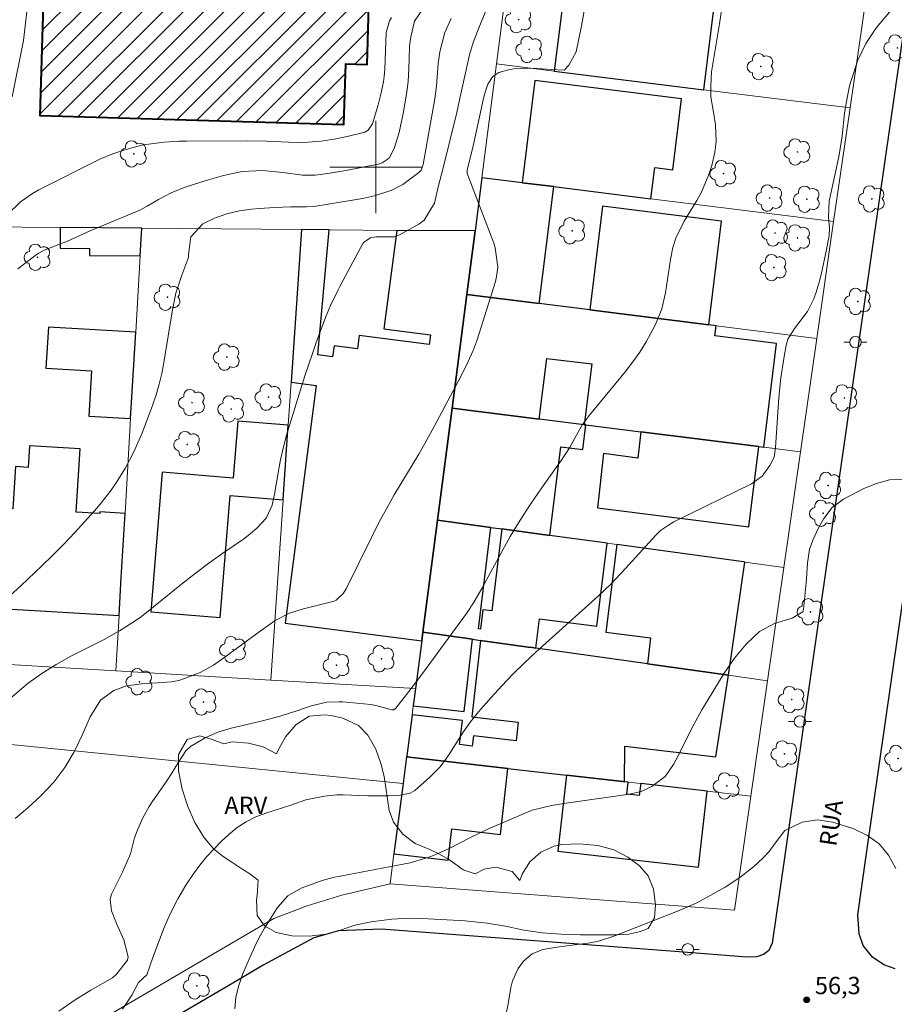
# Model space of a CAD drawing. Units: metres. Extents: x 286963 to 287479, y 1675456 to 1676021.
# Drawn here: x 287069 to 287145, y 1675827 to 1675913 of the extents above; entities that cross this region are included whole.
import ezdxf
from ezdxf.enums import TextEntityAlignment as Align

# ---------------------------------------------------------------- set-up
doc = ezdxf.new("R2010")
doc.units = ezdxf.units.M
doc.header["$MEASUREMENT"] = 0
for name, color, linetype, lineweight, true_color in [('Arvores_Isoladas', 7, 'Continuous', 18, 0x00ff33), ('Curvas_Intermediarias', 7, 'Continuous', 9, 0x783c14), ('Curvas_Mestras', 7, 'Continuous', 20, 0x783c14), ('Pto_Cotado', 7, 'Continuous', 9, 0x783c14), ('Topon_Pto_Cotado', 7, 'Continuous', 9, 0x783c14), ('Topon_Vegetacao', 7, 'Continuous', 9, 0x00ff33), ('Vegetacao', 7, 'Orla8', 9, 0x00ff33)]:
    doc.layers.add(name, color=color, linetype=linetype, lineweight=lineweight, true_color=true_color)
for name, color, linetype, lineweight in [('Cerca', 8, 'Cerca', 20), ('Edificacoes', 7, 'Continuous', 30), ('Edificacoes_Notaveis', 7, 'Continuous', 40), ('Edificacoes_Notaveis_Hatch', 8, 'Continuous', 9), ('Malha_Coordenadas', 7, 'Continuous', 15), ('Muro_Grade', 8, 'Continuous', 20), ('Pavimentacao_Nao_Asfaltica_Mfio', 10, 'Continuous', 30), ('Poste', 7, 'Continuous', 9), ('Topon_de_Vias', 7, 'Continuous', 9)]:
    doc.layers.add(name, color=color, linetype=linetype, lineweight=lineweight)
doc.styles.add('Arial', font='arial.ttf', dxfattribs={"height": 1.5})
doc.styles.get("Standard").update_dxf_attribs({"font": 'arial.ttf'})
doc.linetypes.add('Cerca', pattern='A,10,0,["X",Standard,S=1,R=0,X=0,Y=-0.5],0.1', length=10.1)
doc.linetypes.add('Orla8', pattern='A,6,-0.5,["V",Standard,S=1,R=0,X=-0.5,Y=-1],-0.5,6,-0.5,["V",Standard,S=1,R=0,X=-0.5,Y=-1],-0.5', length=14)

# ---------------------------------------------------------------- blocks, each defined once
blk = doc.blocks.new('Cotas')
at = {"layer": 'Pto_Cotado'}
blk.add_hatch(color=256, dxfattribs=at).paths.add_polyline_path([(0, 0.24, 1), (0, -0.24, 1)])
at = {"layer": 'Pto_Cotado', "lineweight": -3}
blk.add_lwpolyline([(0, -0.24, -1), (0, 0.24, -1)], format="xyb", close=True, dxfattribs=at)
blk = doc.blocks.new('Arvore')
at = {"layer": 'Arvores_Isoladas'}
blk.add_lwpolyline([(-0.718, 0.493, 0.872324), (-0.722, -0.551, 0.862983), (0.284, -0.827, 0.900105), (0.89, 0.029, 0.863155), (0.262, 0.861, 0.882486)], format="xyb", close=True, dxfattribs=at)
blk.add_circle((0, 0), 0.0286, dxfattribs=at)
blk = doc.blocks.new('Poste')
at = {"layer": 'Poste'}
for points in [[(-0.5, 0), (-1, 0)], [(0.5, 0), (1, 0)]]:
    blk.add_lwpolyline(points, dxfattribs=at)
blk.add_lwpolyline([(0, 0.5, 1), (0, -0.5, 1)], format="xyb", close=True, dxfattribs=at)

msp = doc.modelspace()

# ---------------------------------------------------------------- hatches: boundary and pattern name
at = {"layer": 'Edificacoes_Notaveis_Hatch'}
h = msp.add_hatch(dxfattribs=at)
h.set_pattern_fill('ANSI31', color=256, scale=10)
h.paths.add_polyline_path([(287071.491, 1675925.743), (287097.87, 1675924.938), (287097.725, 1675920.191), (287099.575, 1675920.134), (287099.232, 1675908.905), (287097.382, 1675908.962), (287097.221, 1675903.683), (287070.842, 1675904.488)])

# ---------------------------------------------------------------- linework, layer by layer
at = {"layer": 'Cerca', "flags": 128}
for points in [[(287101.231, 1675837.849), (287097.052, 1675836.894), (287094.051, 1675835.957), (287091.147, 1675834.846), (287064.527, 1675819.267), (287038.857, 1675804.078), (287037.317, 1675803.422), (287036.451, 1675803.27), (287034.768, 1675803.253), (287033.111, 1675803.508), (287031.523, 1675804.105), (287030.123, 1675805), (287028.717, 1675806.348), (287028.052, 1675807.896), (287027.524, 1675809.607), (287027.235, 1675811.604), (287028.732, 1675839.121), (287028.403, 1675840.833), (287027.598, 1675843.46), (287026.587, 1675846.192), (287024.997, 1675849.048), (287023.182, 1675851.745), (287021.919, 1675853.35), (287020.537, 1675854.752), (287017.69, 1675856.855), (287015.114, 1675858.457), (287013.23, 1675859.327), (287010.842, 1675860.062), (287007.713, 1675860.662), (286983.526, 1675861.698)], [(287102.364, 1675846.556), (287053.486, 1675851.422), (287054.111, 1675857.701)]]:
    msp.add_lwpolyline(points, dxfattribs=at)
at = {"layer": 'Curvas_Intermediarias', "flags": 128}
for points, elevation in [([(287068.707, 1675843.536), (287069.808, 1675844.451), (287070.984, 1675845.521), (287072.071, 1675846.682), (287073.03, 1675847.943), (287073.826, 1675849.314), (287074.538, 1675850.738), (287075.218, 1675852.345), (287076.127, 1675853.785), (287077.28, 1675854.611), (287078.383, 1675855.022), (287079.911, 1675855.217), (287081.076, 1675855.278), (287082.28, 1675855.379), (287082.905, 1675855.503), (287083.31, 1675855.63), (287084.772, 1675856.187), (287085.919, 1675856.808), (287086.815, 1675857.447), (287088.229, 1675858.501), (287089.657, 1675859.537), (287091.267, 1675860.68), (287092.5, 1675861.319), (287093.721, 1675861.717), (287096.159, 1675862.308), (287096.368, 1675862.377), (287096.565, 1675862.466), (287097.201, 1675863.064), (287097.429, 1675863.444), (287099.646, 1675867.953), (287100.27, 1675869.175), (287100.917, 1675870.384), (287101.599, 1675871.574), (287103.714, 1675875.105), (287104.388, 1675876.3), (287105.046, 1675877.504), (287107.167, 1675881.471), (287107.837, 1675882.779), (287108.446, 1675884.114), (287108.783, 1675885.032), (287109.608, 1675887.59), (287110.365, 1675890.093), (287110.466, 1675890.503), (287110.569, 1675891.336), (287110.36, 1675893.002), (287110.228, 1675893.404), (287107.966, 1675899.312), (287107.922, 1675899.483), (287107.926, 1675899.748), (287108.453, 1675901.948), (287109.355, 1675906.081), (287109.496, 1675906.587), (287109.708, 1675907.189), (287110.157, 1675907.863), (287110.658, 1675908.195), (287111.495, 1675908.434), (287112.11, 1675908.542), (287112.931, 1675908.572), (287114.002, 1675908.542), (287115.208, 1675908.468), (287116.32, 1675908.412), (287116.734, 1675908.852), (287117.372, 1675909.995), (287117.825, 1675912.245), (287118.411, 1675915.482)], 61), ([(287068.443, 1675906.083), (287069.428, 1675910.982), (287069.936, 1675915.227)], 66), ([(287068.051, 1675853.733), (287069.284, 1675854.789), (287069.851, 1675855.251), (287071.031, 1675856.11), (287072.273, 1675856.882), (287073.553, 1675857.589), (287076.436, 1675859.035), (287077.762, 1675859.783), (287079.043, 1675860.606), (287079.665, 1675861.043), (287080.865, 1675861.98), (287083.143, 1675863.85), (287084.317, 1675864.766), (287085.514, 1675865.652), (287086.728, 1675866.517), (287088.51, 1675867.752), (287088.915, 1675868.05), (287089.677, 1675868.702), (287090.491, 1675869.567), (287090.992, 1675870.702), (287091.193, 1675871.632), (287091.483, 1675873.327), (287091.705, 1675874.481), (287091.958, 1675875.629), (287092.257, 1675876.765), (287092.588, 1675877.893), (287093.852, 1675881.908), (287094.492, 1675883.842), (287094.834, 1675884.802), (287095.642, 1675886.959), (287096.073, 1675888.003), (287096.728, 1675889.36), (287096.903, 1675889.694), (287098.873, 1675893.364), (287098.969, 1675893.505), (287099.526, 1675893.874), (287100.036, 1675893.956), (287101.607, 1675893.964), (287102.05, 1675894.131), (287103.723, 1675895.049), (287104.202, 1675895.403), (287105.084, 1675896.879), (287105.432, 1675898.397), (287105.806, 1675899.807), (287107.012, 1675904.741), (287107.266, 1675905.828), (287108.132, 1675909.726), (287108.467, 1675910.898), (287109.067, 1675912.413), (287109.881, 1675914.38)], 62), ([(287068.937, 1675891.181), (287070.546, 1675892.392), (287070.763, 1675892.543), (287071.224, 1675892.8), (287073.248, 1675893.578), (287075.228, 1675894.478), (287079.531, 1675896.274), (287080.155, 1675896.602), (287081.137, 1675897.19), (287082.233, 1675897.768), (287083.386, 1675898.221), (287084.192, 1675898.485), (287085.58, 1675898.918), (287086.783, 1675899.265), (287088.411, 1675899.608), (287090.177, 1675899.698), (287091.941, 1675899.519), (287093.633, 1675899.309), (287094.737, 1675899.296), (287095.837, 1675899.446), (287097.405, 1675899.72), (287100.191, 1675900.251), (287100.55, 1675900.36), (287101.158, 1675900.787), (287101.598, 1675901.625), (287102.021, 1675903.001), (287102.381, 1675904.647), (287102.66, 1675906.311), (287102.801, 1675907.423), (287102.861, 1675908.543), (287102.877, 1675909.394), (287102.922, 1675910.482), (287103.026, 1675911.29), (287103.354, 1675912.65), (287104.035, 1675913.654)], 64), ([(287078.038, 1675827), (287078.831, 1675828.199), (287079.402, 1675829.303), (287080.125, 1675829.96), (287080.66, 1675831.484), (287081.649, 1675834.079), (287082.199, 1675835.334), (287082.819, 1675836.558), (287083.517, 1675837.736), (287084.193, 1675838.744), (287084.74, 1675839.484), (287085.316, 1675840.198), (287085.938, 1675840.873), (287086.589, 1675841.522), (287087.251, 1675842.139), (287087.972, 1675842.736), (287088.757, 1675843.245), (287089.594, 1675843.666), (287090.47, 1675844), (287092.623, 1675844.694), (287093.929, 1675845.134), (287095.539, 1675845.473), (287096.626, 1675845.568), (287097.174, 1675845.568), (287099.295, 1675845.492), (287101.088, 1675845.488), (287101.984, 1675845.515), (287102.981, 1675845.725), (287103.372, 1675845.941), (287104.655, 1675847.075), (287105.537, 1675847.98), (287105.926, 1675848.477), (287106.378, 1675849.13), (287107.58, 1675850.998), (287108.212, 1675851.909), (287108.91, 1675852.77), (287109.995, 1675854.014), (287110.92, 1675855.037), (287111.87, 1675856.036), (287112.855, 1675857), (287113.865, 1675857.941), (287119.348, 1675862.865), (287120.366, 1675863.832), (287121.656, 1675865.19), (287124.286, 1675868.1), (287124.685, 1675868.488), (287125.368, 1675868.969), (287125.855, 1675869.245), (287132.572, 1675872.528), (287133.499, 1675873.207), (287134.177, 1675874.144), (287134.546, 1675874.86), (287134.673, 1675875.685), (287134.955, 1675880.02), (287135.115, 1675881.727), (287135.371, 1675883.421), (287135.577, 1675884.567), (287135.729, 1675885.088), (287136.307, 1675886.017), (287137.424, 1675887.495), (287137.981, 1675888.576), (287138.186, 1675889.154), (287138.493, 1675890.235), (287138.678, 1675890.958), (287139.003, 1675892.415), (287139.312, 1675894.029), (287139.329, 1675894.717), (287139.249, 1675895.653), (287139.317, 1675897.053), (287140.012, 1675900.24), (287140.174, 1675901.056), (287140.433, 1675902.7), (287140.647, 1675904.662), (287140.807, 1675905.697), (287141.083, 1675907.04), (287141.19, 1675907.426), (287141.792, 1675909.258), (287142.492, 1675910.73), (287143.428, 1675912.099), (287144.876, 1675913.819)], 59), ([(287106.521, 1675912.88), (287105.992, 1675911.682), (287105.552, 1675909.991), (287105.408, 1675908.969), (287105.249, 1675907.008), (287105.116, 1675905.92), (287104.106, 1675900.218), (287104.084, 1675900.119), (287103.934, 1675899.749), (287103.735, 1675899.531), (287102.329, 1675898.495), (287101.397, 1675898.003), (287099.88, 1675897.511), (287098.838, 1675897.29), (287096.043, 1675896.809), (287094.624, 1675896.596), (287093.97, 1675896.564), (287092.605, 1675896.562), (287091.242, 1675896.511), (287089.885, 1675896.419), (287089.202, 1675896.357), (287088.184, 1675896.219), (287087.08, 1675895.951), (287086.01, 1675895.569), (287085.005, 1675895.096), (287083.942, 1675893.965), (287083.745, 1675892.436), (287083.738, 1675892.185), (287083.695, 1675892.024), (287083.166, 1675890.632), (287082.896, 1675889.85), (287082.661, 1675889.059), (287082.324, 1675887.441), (287081.616, 1675883.051), (287081.428, 1675882.108), (287081.206, 1675881.173), (287080.933, 1675880.252), (287080.626, 1675879.34), (287080.283, 1675878.409), (287079.689, 1675876.888), (287078.996, 1675875.312), (287078.294, 1675873.938), (287077.488, 1675872.624), (287077.046, 1675871.991), (287076.1, 1675870.774), (287075.596, 1675870.19), (287073.89, 1675868.317), (287072.954, 1675867.331), (287071.995, 1675866.367), (287071.022, 1675865.418), (287069.214, 1675863.695), (287067.983, 1675862.591)], 63), ([(287087.754, 1675827.021), (287087.856, 1675828.041), (287088.1, 1675829.037), (287088.438, 1675830.016), (287089.085, 1675831.534), (287089.472, 1675832.379), (287089.886, 1675833.209), (287090.344, 1675834.017), (287090.829, 1675834.81), (287091.471, 1675835.8), (287092.364, 1675836.813), (287093.527, 1675837.486), (287095.341, 1675838.138), (287095.66, 1675838.244), (287096.308, 1675838.42), (287102.967, 1675839.669), (287104.325, 1675840.098), (287104.996, 1675840.332), (287106.303, 1675840.883), (287108.157, 1675841.84), (287108.992, 1675842.256), (287109.837, 1675842.651), (287113.141, 1675844.086), (287113.545, 1675844.244), (287115.225, 1675844.664), (287116.514, 1675844.867), (287122.009, 1675845.646), (287123.005, 1675845.88), (287123.942, 1675846.288), (287125.077, 1675847.155), (287125.806, 1675848.197), (287126.208, 1675848.947), (287127.25, 1675851.06), (287127.748, 1675852.006), (287128.274, 1675852.937), (287128.818, 1675853.858), (287130.207, 1675856.135), (287131.1, 1675857.438), (287132.127, 1675858.638), (287133.261, 1675859.733), (287134.575, 1675860.419), (287136.093, 1675860.906), (287137.023, 1675861.441), (287137.094, 1675861.636), (287137.325, 1675863.948), (287137.359, 1675864.335), (287137.426, 1675865.659), (287137.62, 1675866.871), (287137.912, 1675867.704), (287138.368, 1675868.664), (287138.84, 1675869.53), (287139.572, 1675870.496), (287140.552, 1675871.208), (287142.31, 1675872.127), (287143.422, 1675872.577), (287144.559, 1675872.877), (287145.732, 1675872.955)], 58), ([(287145.085, 1675839.199), (287144.451, 1675840.343), (287143.661, 1675841.323), (287142.638, 1675842.056), (287141.46, 1675842.624), (287139.643, 1675843.207), (287138.314, 1675843.416), (287136.984, 1675843.214), (287135.467, 1675842.49), (287134.631, 1675841.396), (287134.116, 1675840.68), (287133.572, 1675840.074), (287132.75, 1675839.344), (287131.566, 1675838.41), (287130.304, 1675837.585), (287128.797, 1675836.724), (287127.838, 1675836.228), (287126.856, 1675835.78), (287125.858, 1675835.364), (287120.717, 1675833.35), (287119.31, 1675832.898), (287118.589, 1675832.748), (287116.555, 1675832.497), (287115.519, 1675832.353), (287114.49, 1675832.166), (287113.556, 1675831.804), (287112.796, 1675831.152), (287112.341, 1675830.527), (287111.849, 1675829.455), (287111.701, 1675828.874), (287111.46, 1675827.46), (287111.216, 1675826.187)], 57)]:
    msp.add_lwpolyline(points, dxfattribs=dict(at, elevation=elevation))
at = {"layer": 'Curvas_Mestras', "flags": 128}
for points, elevation in [([(287130.112, 1675914.579), (287129.813, 1675912.413), (287129.119, 1675908.253), (287129.039, 1675906.994), (287129.054, 1675906.079), (287129.309, 1675904.59), (287129.444, 1675903.651), (287129.508, 1675902.233), (287129.406, 1675901.299), (287129.124, 1675900.141), (287128.879, 1675899.348), (287128.23, 1675897.83), (287127.826, 1675897.104), (287126.726, 1675895.319), (287126.001, 1675893.825), (287125.763, 1675893.033), (287125.554, 1675891.992), (287125.117, 1675889.109), (287124.787, 1675887.702), (287124.238, 1675886.367), (287123.436, 1675884.863), (287122.89, 1675883.966), (287122.285, 1675883.108), (287121.642, 1675882.275), (287118.524, 1675878.495), (287117.925, 1675877.671), (287117.531, 1675877.018), (287116.784, 1675875.659), (287116.59, 1675875.337), (287116.066, 1675874.559), (287114.356, 1675872.152), (287113.418, 1675870.779), (287112.514, 1675869.386), (287111.66, 1675867.961), (287110.841, 1675866.515), (287109.188, 1675863.472), (287108.464, 1675862.215), (287107.868, 1675861.304), (287104.055, 1675856.092), (287102.872, 1675854.532), (287101.72, 1675853.087), (287101.549, 1675852.961), (287101.394, 1675852.942), (287099.988, 1675853.337), (287099.572, 1675853.417), (287097.121, 1675853.632), (287096.773, 1675853.65), (287095.733, 1675853.605), (287094.381, 1675853.29), (287093.217, 1675852.884), (287091.703, 1675852.398), (287090.168, 1675851.989), (287087.437, 1675851.362), (287086.285, 1675851.022), (287085.196, 1675850.515), (287083.924, 1675849.778), (287083.51, 1675849.389), (287082.874, 1675848.413), (287082.25, 1675847.368), (287081.702, 1675846.524), (287080.669, 1675845.066), (287080.336, 1675844.565), (287079.752, 1675843.516), (287079.289, 1675842.459), (287079.062, 1675841.846), (287078.707, 1675840.472), (287078.64, 1675840.265), (287078.03, 1675838.871), (287077.068, 1675836.965), (287076.964, 1675836.544), (287077.083, 1675835.519), (287077.502, 1675834.429), (287078.131, 1675833.008), (287078.516, 1675831.535), (287078.458, 1675831.239), (287077.506, 1675830.029), (287077.152, 1675829.709), (287075.278, 1675828.642), (287073.908, 1675827.798), (287072.509, 1675826.81)], 60), ([(287068.035, 1675895.871), (287069.169, 1675896.995), (287070.208, 1675897.723), (287070.765, 1675898.028), (287076.072, 1675900.697), (287077.189, 1675901.161), (287078.214, 1675901.504), (287079.699, 1675901.907), (287080.053, 1675901.966), (287081.629, 1675902.153), (287082.922, 1675902.236), (287083.571, 1675902.25), (287088.909, 1675902.266), (287090.508, 1675902.243), (287092.42, 1675902.156), (287093.765, 1675902.14), (287095.25, 1675902.252), (287096.392, 1675902.408), (287097.519, 1675902.643), (287099.051, 1675903.036), (287099.33, 1675903.208), (287099.715, 1675903.754), (287100.21, 1675905.407), (287100.433, 1675906.331), (287100.663, 1675907.386), (287100.729, 1675907.86), (287100.769, 1675908.498), (287100.884, 1675911.667), (287101.175, 1675912.667), (287101.352, 1675912.975)], 65)]:
    msp.add_lwpolyline(points, dxfattribs=dict(at, elevation=elevation))
at = {"layer": 'Edificacoes', "flags": 128}
for points in [[(287129.659, 1675916.558), (287121.735, 1675917.546), (287117.215, 1675918.109), (287116.703, 1675918.173), (287115.476, 1675908.322), (287128.431, 1675906.707), (287129.659, 1675916.558)], [(287123.847, 1675897.256), (287124.184, 1675899.964), (287125.751, 1675899.769), (287126.517, 1675905.915), (287113.781, 1675907.502), (287112.678, 1675898.648), (287115.427, 1675898.306), (287123.847, 1675897.256)], [(287114.164, 1675888.172), (287115.427, 1675898.306), (287112.678, 1675898.648), (287109.197, 1675899.082), (287108.602, 1675894.461), (287107.885, 1675888.96), (287114.164, 1675888.172)], [(287128.867, 1675886.327), (287129.987, 1675895.315), (287119.661, 1675896.602), (287118.542, 1675887.623), (287128.867, 1675886.327)], [(287072.625, 1675894.759), (287072.61, 1675892.972), (287075.172, 1675892.95), (287075.167, 1675892.336), (287079.563, 1675892.299), (287079.705, 1675894.701), (287072.625, 1675894.759)], [(287101.816, 1675894.517), (287100.704, 1675885.974), (287104.741, 1675885.448), (287104.632, 1675884.614), (287098.544, 1675885.407), (287098.392, 1675884.238), (287096.369, 1675884.501), (287096.245, 1675883.552), (287094.977, 1675883.718), (287095.958, 1675894.566), (287093.557, 1675894.586), (287092.657, 1675881.362), (287094.823, 1675881.08), (287092.138, 1675860.458), (287103.974, 1675858.917), (287104.072, 1675859.67), (287105.339, 1675869.399), (287106.602, 1675879.103), (287107.885, 1675888.96), (287108.602, 1675894.461), (287101.816, 1675894.517)], [(287129.499, 1675886.248), (287128.867, 1675886.327), (287118.542, 1675887.623), (287114.164, 1675888.172), (287107.885, 1675888.96), (287106.602, 1675879.103), (287114.171, 1675878.153), (287114.828, 1675883.419), (287118.718, 1675882.934), (287118.061, 1675877.665), (287118.212, 1675877.646), (287122.972, 1675877.049), (287133.208, 1675875.764), (287133.633, 1675875.711), (287134.755, 1675884.71), (287129.391, 1675885.378), (287129.499, 1675886.248)], [(287079.173, 1675885.682), (287071.596, 1675886.129), (287071.387, 1675882.579), (287075.348, 1675882.345), (287075.116, 1675878.414), (287078.731, 1675878.201), (287079.173, 1675885.682)], [(287118.061, 1675877.665), (287114.171, 1675878.153), (287106.602, 1675879.103), (287105.339, 1675869.399), (287109.982, 1675868.764), (287110.933, 1675868.634), (287115.08, 1675868.067), (287116.037, 1675875.75), (287117.946, 1675875.512), (287118.212, 1675877.646), (287118.061, 1675877.665)], [(287092.402, 1675877.624), (287088.028, 1675877.987), (287087.618, 1675873.039), (287081.474, 1675873.548), (287080.472, 1675861.45), (287086.5, 1675860.951), (287087.376, 1675871.538), (287091.962, 1675871.158), (287091.964, 1675871.191), (287092.402, 1675877.624)], [(287122.972, 1675877.049), (287122.705, 1675874.752), (287119.742, 1675875.179), (287119.215, 1675870.457), (287132.343, 1675868.821), (287133.208, 1675875.764)], [(287078.246, 1675869.974), (287076.061, 1675870.103), (287076.054, 1675869.979), (287074.019, 1675870.099), (287074.342, 1675875.587), (287069.964, 1675875.845), (287069.853, 1675873.969), (287068.73, 1675874.035), (287068.514, 1675870.367), (287067.436, 1675870.431), (287066.924, 1675861.75), (287077.724, 1675861.113), (287077.918, 1675864.407), (287078.246, 1675869.974)], [(287120.047, 1675867.388), (287115.08, 1675868.067), (287110.933, 1675868.634), (287110.048, 1675861.529), (287109.283, 1675861.625), (287109.074, 1675859.945), (287108.886, 1675859.968), (287109.982, 1675868.764), (287105.339, 1675869.399), (287104.072, 1675859.67), (287108.381, 1675859.065), (287109.068, 1675858.968), (287113.207, 1675858.387), (287113.542, 1675858.34), (287113.877, 1675858.293), (287114.192, 1675860.823), (287119.152, 1675860.205), (287120.047, 1675867.388)], [(287132.004, 1675865.753), (287131.897, 1675865.768), (287120.893, 1675867.273), (287119.947, 1675859.678), (287123.829, 1675859.194), (287123.548, 1675856.934), (287130.59, 1675855.945), (287132.004, 1675865.753)], [(287116.527, 1675847.284), (287121.43, 1675846.724), (287121.555, 1675846.709), (287121.587, 1675849.81), (287129.484, 1675848.876), (287130.59, 1675855.945), (287123.548, 1675856.934), (287113.877, 1675858.293), (287113.542, 1675858.34), (287113.207, 1675858.387), (287109.068, 1675858.968), (287108.311, 1675852.342), (287112.339, 1675851.881), (287112.155, 1675850.268), (287108.464, 1675850.689), (287108.363, 1675849.809), (287107.263, 1675849.935), (287107.502, 1675852.027), (287103.142, 1675852.525), (287102.679, 1675848.974), (287102.665, 1675848.868), (287111.446, 1675847.865), (287116.527, 1675847.284)], [(287108.381, 1675859.065), (287104.072, 1675859.67), (287103.974, 1675858.917), (287103.437, 1675854.792), (287103.242, 1675853.3), (287107.665, 1675852.794), (287108.381, 1675859.065)], [(287101.57, 1675840.458), (287106.265, 1675839.921), (287106.575, 1675842.636), (287110.794, 1675842.154), (287111.446, 1675847.865), (287102.665, 1675848.868), (287102.364, 1675846.556), (287101.57, 1675840.458)], [(287116.527, 1675847.284), (287115.774, 1675840.698), (287127.968, 1675839.304), (287128.723, 1675845.89), (287122.967, 1675846.548), (287122.848, 1675845.509), (287121.77, 1675845.632), (287121.889, 1675846.671), (287121.555, 1675846.709), (287121.43, 1675846.724), (287116.527, 1675847.284)]]:
    msp.add_lwpolyline(points, close=True, dxfattribs=at)
at = {"layer": 'Edificacoes_Notaveis', "flags": 128}
msp.add_lwpolyline([(287071.491, 1675925.743), (287070.842, 1675904.488), (287097.221, 1675903.683), (287097.382, 1675908.962), (287099.232, 1675908.905), (287099.575, 1675920.134), (287097.725, 1675920.191), (287097.87, 1675924.938), (287071.491, 1675925.743)], close=True, dxfattribs=at)
at = {"layer": 'Malha_Coordenadas', "flags": 128}
for points in [[(287100, 1675904), (287100, 1675896)], [(287104, 1675900), (287096, 1675900)]]:
    msp.add_lwpolyline(points, dxfattribs=at)
at = {"layer": 'Muro_Grade', "flags": 128}
for points in [[(287111.738, 1675918.791), (287110.469, 1675908.946)], [(287141.123, 1675905.126), (287142.539, 1675914.953)], [(287110.469, 1675908.946), (287109.197, 1675899.082)], [(287115.476, 1675908.322), (287110.469, 1675908.946)], [(287128.431, 1675906.707), (287115.476, 1675908.322)], [(287141.123, 1675905.126), (287128.431, 1675906.707)], [(287139.703, 1675895.28), (287141.123, 1675905.126)], [(287109.197, 1675899.082), (287108.602, 1675894.461)], [(287109.197, 1675899.082), (287112.678, 1675898.648)], [(287112.678, 1675898.648), (287115.427, 1675898.306)], [(287115.427, 1675898.306), (287123.847, 1675897.256)], [(287123.847, 1675897.256), (287139.703, 1675895.28)], [(287072.625, 1675894.759), (287066.029, 1675894.814)], [(287079.705, 1675894.701), (287072.625, 1675894.759)], [(287138.243, 1675885.15), (287139.703, 1675895.28)], [(287079.563, 1675892.299), (287079.705, 1675894.701)], [(287079.705, 1675894.701), (287093.557, 1675894.586)], [(287092.657, 1675881.362), (287093.557, 1675894.586)], [(287095.958, 1675894.566), (287093.557, 1675894.586)], [(287101.816, 1675894.517), (287095.958, 1675894.566)], [(287108.602, 1675894.461), (287101.816, 1675894.517)], [(287108.602, 1675894.461), (287107.885, 1675888.96)], [(287079.173, 1675885.682), (287079.563, 1675892.299)], [(287107.885, 1675888.96), (287106.602, 1675879.103)], [(287107.885, 1675888.96), (287114.164, 1675888.172)], [(287114.164, 1675888.172), (287118.542, 1675887.623)], [(287118.542, 1675887.623), (287128.867, 1675886.327)], [(287128.867, 1675886.327), (287129.499, 1675886.248)], [(287129.499, 1675886.248), (287138.243, 1675885.15)], [(287078.731, 1675878.201), (287079.173, 1675885.682)], [(287136.824, 1675875.31), (287138.243, 1675885.15)], [(287092.402, 1675877.624), (287092.657, 1675881.362)], [(287106.602, 1675879.103), (287105.339, 1675869.399)], [(287114.171, 1675878.153), (287106.602, 1675879.103)], [(287078.246, 1675869.974), (287078.731, 1675878.201)], [(287118.061, 1675877.665), (287114.171, 1675878.153)], [(287091.964, 1675871.191), (287092.402, 1675877.624)], [(287118.212, 1675877.646), (287118.061, 1675877.665)], [(287122.972, 1675877.049), (287118.212, 1675877.646)], [(287133.208, 1675875.764), (287122.972, 1675877.049)], [(287133.633, 1675875.711), (287133.208, 1675875.764)], [(287136.824, 1675875.31), (287133.633, 1675875.711)], [(287135.38, 1675865.292), (287136.824, 1675875.31)], [(287090.899, 1675855.531), (287091.962, 1675871.158)], [(287091.962, 1675871.158), (287091.964, 1675871.191)], [(287077.918, 1675864.407), (287078.246, 1675869.974)], [(287105.339, 1675869.399), (287104.072, 1675859.67)], [(287105.339, 1675869.399), (287109.982, 1675868.764)], [(287109.982, 1675868.764), (287110.933, 1675868.634)], [(287110.933, 1675868.634), (287115.08, 1675868.067)], [(287115.08, 1675868.067), (287120.047, 1675867.388)], [(287120.047, 1675867.388), (287120.893, 1675867.273)], [(287120.893, 1675867.273), (287131.897, 1675865.768)], [(287131.897, 1675865.768), (287132.004, 1675865.753)], [(287132.004, 1675865.753), (287135.38, 1675865.292)], [(287133.964, 1675855.471), (287135.38, 1675865.292)], [(287077.724, 1675861.113), (287077.918, 1675864.407)], [(287077.441, 1675856.325), (287077.724, 1675861.113)], [(287103.437, 1675854.792), (287103.974, 1675858.917)], [(287103.974, 1675858.917), (287104.072, 1675859.67)], [(287104.072, 1675859.67), (287108.381, 1675859.065)], [(287108.381, 1675859.065), (287109.068, 1675858.968)], [(287109.068, 1675858.968), (287113.207, 1675858.387)], [(287113.207, 1675858.387), (287113.542, 1675858.34)], [(287113.542, 1675858.34), (287113.877, 1675858.293)], [(287113.877, 1675858.293), (287123.548, 1675856.934)], [(287063.806, 1675857.129), (287077.441, 1675856.325)], [(287123.548, 1675856.934), (287130.59, 1675855.945)], [(287090.899, 1675855.531), (287077.441, 1675856.325)], [(287103.437, 1675854.792), (287090.899, 1675855.531)], [(287130.59, 1675855.945), (287133.964, 1675855.471)], [(287103.242, 1675853.3), (287103.437, 1675854.792)], [(287132.521, 1675845.456), (287133.964, 1675855.471)], [(287103.142, 1675852.525), (287103.242, 1675853.3)], [(287102.679, 1675848.974), (287103.142, 1675852.525)], [(287102.364, 1675846.556), (287102.665, 1675848.868)], [(287102.665, 1675848.868), (287102.679, 1675848.974)], [(287111.446, 1675847.865), (287102.665, 1675848.868)], [(287116.527, 1675847.284), (287111.446, 1675847.865)], [(287121.43, 1675846.724), (287116.527, 1675847.284)], [(287101.57, 1675840.458), (287102.364, 1675846.556)], [(287121.43, 1675846.724), (287121.555, 1675846.709)], [(287121.555, 1675846.709), (287121.889, 1675846.671)], [(287121.889, 1675846.671), (287122.967, 1675846.548)], [(287122.967, 1675846.548), (287128.723, 1675845.89)], [(287132.521, 1675845.456), (287131.096, 1675835.576), (287101.231, 1675837.849)], [(287128.723, 1675845.89), (287132.521, 1675845.456)], [(287101.231, 1675837.849), (287101.57, 1675840.458)]]:
    msp.add_lwpolyline(points, dxfattribs=at)
at = {"layer": 'Pavimentacao_Nao_Asfaltica_Mfio', "flags": 128}
for points in [[(287160.775, 1676015.909), (287160.48, 1676013.865), (287158.12, 1675997.496), (287156.108, 1675983.538), (287152.268, 1675956.899), (287149.539, 1675937.966), (287147.127, 1675921.241), (287144.147, 1675900.565), (287140.672, 1675876.462), (287137.935, 1675857.475), (287135.431, 1675840.106), (287134.367, 1675832.728), (287134.078, 1675832.072), (287133.613, 1675831.723), (287133.054, 1675831.542), (287132.174, 1675831.517), (287126.29, 1675831.965), (287100.497, 1675833.927), (287096.758, 1675833.782), (287095.534, 1675833.438), (287094.617, 1675833.176), (287090.227, 1675830.808), (287087.928, 1675829.463), (287065.047, 1675816.071)], [(287145.052, 1675830.504), (287144.063, 1675830.842), (287143.07, 1675831.504), (287142.266, 1675832.53), (287141.908, 1675833.524), (287141.789, 1675835.169), (287142.525, 1675840.279), (287149.213, 1675886.668), (287154.005, 1675919.912), (287157.718, 1675945.666), (287161.967, 1675975.143), (287162.885, 1675981.508), (287163.375, 1675982.206), (287164.304, 1675982.917), (287165.14, 1675983.198), (287166.97, 1675983.028), (287181.416, 1675981.935), (287208.393, 1675979.894), (287242.788, 1675977.293), (287258.562, 1675976.099), (287260.387, 1675975.642), (287261.466, 1675974.75), (287262.037, 1675973.765), (287262.057, 1675972.243)]]:
    msp.add_lwpolyline(points, dxfattribs=at)
at = {"layer": 'Vegetacao', "flags": 128}
msp.add_lwpolyline([(287101.164, 1675844.215), (287101.541, 1675843.198), (287102.345, 1675842.155), (287103.4, 1675841.36), (287104.682, 1675840.838), (287105.461, 1675840.466), (287106.391, 1675839.944), (287107.584, 1675839.087), (287108.614, 1675838.739), (287109.381, 1675839.148), (287110.411, 1675839.321), (287111.806, 1675838.935), (287112.484, 1675838.141), (287112.686, 1675838.711), (287113.364, 1675839.777), (287114.307, 1675840.608), (287115.463, 1675841.128), (287116.142, 1675841.276), (287117.65, 1675841.325), (287119.258, 1675841.175), (287120.64, 1675840.802), (287121.846, 1675840.18), (287122.876, 1675839.435), (287123.605, 1675838.566), (287124.082, 1675837.4), (287124.258, 1675836.035), (287124.157, 1675834.919), (287123.629, 1675833.976), (287122.963, 1675833.716), (287121.945, 1675833.506), (287120.776, 1675833.445), (287119.407, 1675833.434), (287117.761, 1675833.447), (287116.064, 1675833.511), (287114.456, 1675833.611), (287112.822, 1675833.86), (287111.252, 1675834.196), (287109.643, 1675834.446), (287107.746, 1675834.658), (287106.703, 1675834.721), (287105.61, 1675834.759), (287103.424, 1675834.885), (287102.381, 1675834.848), (287101.375, 1675834.799), (287099.591, 1675834.577), (287098.171, 1675834.293), (287096.939, 1675833.847), (287095.67, 1675833.489), (287094.238, 1675833.316), (287092.717, 1675833.354), (287091.36, 1675833.653), (287090.33, 1675834.225), (287089.715, 1675835.131), (287089.652, 1675836.483), (287089.715, 1675836.843), (287089.803, 1675838.17), (287088.987, 1675838.778), (287088.472, 1675839.114), (287087.592, 1675839.685), (287086.751, 1675840.244), (287085.909, 1675840.902), (287085.08, 1675841.895), (287084.301, 1675843.186), (287083.698, 1675844.576), (287083.209, 1675846.077), (287082.882, 1675847.665), (287082.883, 1675849.08), (287083.625, 1675850.382), (287084.718, 1675850.691), (287085.798, 1675850.368), (287086.804, 1675849.995), (287087.532, 1675850.168), (287088.94, 1675850.067), (287090.234, 1675849.732), (287091.39, 1675849.135), (287091.528, 1675849.445), (287092.169, 1675850.599), (287093.062, 1675851.652), (287094.205, 1675852.408), (287095.575, 1675852.519), (287096.115, 1675852.456), (287097.146, 1675852.232), (287098.503, 1675851.586), (287099.307, 1675850.742), (287100.01, 1675849.551), (287100.437, 1675848.285), (287100.713, 1675847.168)], close=True, dxfattribs=at)

# ---------------------------------------------------------------- block references
at = {"layer": 'Arvores_Isoladas'}
for p in [(287112.38, 1675912.783), (287113.308, 1675910.202), (287145.227, 1675910.328), (287133.379, 1675908.717), (287136.558, 1675901.311), (287079.011, 1675901.145), (287130.145, 1675899.434), (287134.147, 1675897.313), (287137.385, 1675897.215), (287143.019, 1675897.24), (287117.031, 1675894.478), (287134.623, 1675894.285), (287136.556, 1675893.864), (287070.663, 1675892.181), (287134.51, 1675891.294), (287081.938, 1675888.721), (287141.802, 1675888.354), (287087.073, 1675883.529), (287090.689, 1675880.061), (287140.635, 1675879.988), (287084.06, 1675879.582), (287087.462, 1675879.028), (287083.646, 1675875.948), (287139.23, 1675872.402), (287138.791, 1675869.985), (287137.7, 1675861.446), (287087.614, 1675858.167), (287100.49, 1675857.376), (287096.59, 1675856.812), (287079.503, 1675855.38), (287085.052, 1675853.625), (287136.068, 1675853.835), (287135.441, 1675849.126), (287145.299, 1675848.742), (287130.436, 1675846.353), (287084.473, 1675829.008)]:
    msp.add_blockref('Arvore', p, dxfattribs=at)
at = {"layer": 'Poste'}
for p in [(287141.592, 1675884.819), (287136.781, 1675851.934), (287127.048, 1675832.178)]:
    msp.add_blockref('Poste', p, dxfattribs=at)
at = {"layer": 'Pto_Cotado'}
msp.add_blockref('Cotas', (287137.365, 1675827.807, 56.34), dxfattribs=at)

# ---------------------------------------------------------------- texts
at = {"layer": 'Topon_de_Vias', "style": 'Arial'}
msp.add_text('RUA', height=1.5, rotation=81.45665, dxfattribs=at).set_placement((287140.395, 1675840.979), align=Align.BOTTOM_LEFT)
at = {"layer": 'Topon_Pto_Cotado', "style": 'Arial'}
msp.add_text('56,3', height=1.5, dxfattribs=at).set_placement((287138.072, 1675828.296, 56.34))
at = {"layer": 'Topon_Vegetacao', "style": 'Arial'}
msp.add_text('ARV', height=1.5, dxfattribs=at).set_placement((287088.72, 1675844.673), align=Align.MIDDLE_CENTER)

doc.saveas('drawing.dxf')
